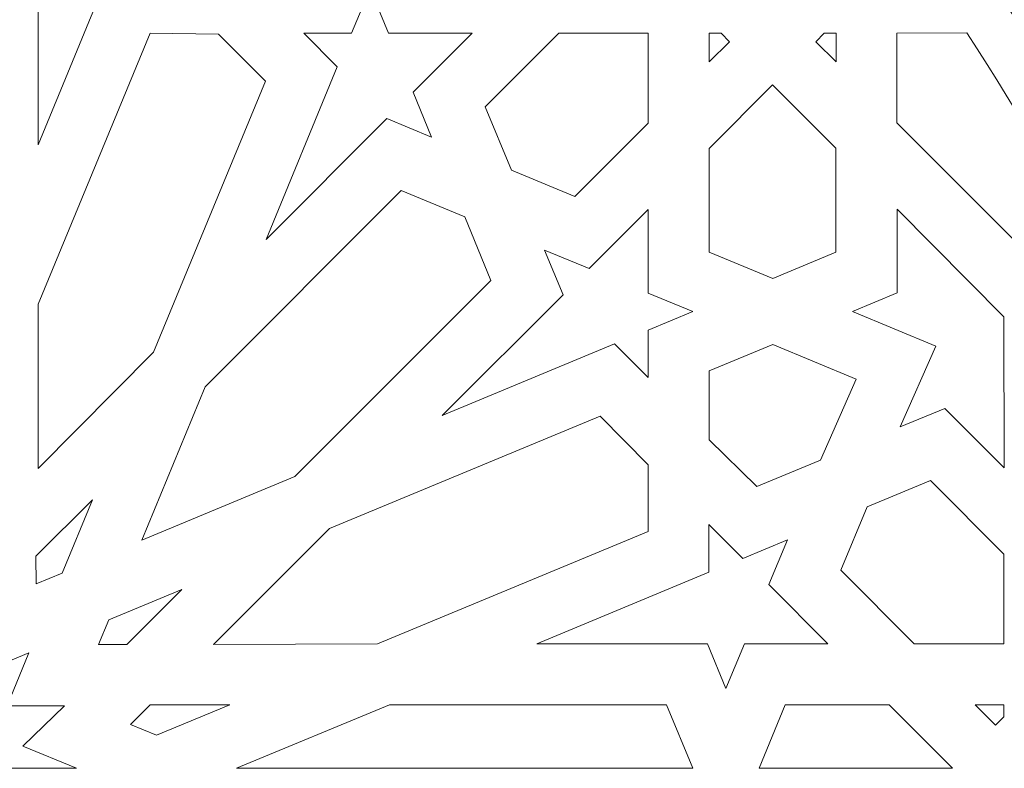
# Model space of a CAD drawing. Units: centimetres. Extents: x -10.5 to 10.5, y -13.8 to 13.1.
# Drawn here: x 1.7 to 4.5, y 0.5 to 2.5 of the extents above; entities that cross this region are included whole.
import ezdxf

# ---------------------------------------------------------------- set-up
doc = ezdxf.new("R2010")
doc.units = ezdxf.units.CM
doc.header["$MEASUREMENT"] = 0
doc.layers.add('Plan 1', color=7, linetype='Continuous')

msp = doc.modelspace()

# ---------------------------------------------------------------- linework, layer by layer
at = {"layer": 'Plan 1', "color": 250, "lineweight": 9}
for points, knots in [([(10.15263, 0.45628), (10.15263, 5.25886), (6.25936, 9.15213), (1.45677, 9.15213), (1.45677, 9.15213), (-3.34582, 9.15213), (-7.23907, 5.25886), (-7.23907, 0.45628)], [0, 0, 0, 0, 0.3333333, 0.3333333, 0.3333333, 0.3333333, 1, 1, 1, 1]), ([(2.08571, 2.86571), (2.08571, 2.86571), (1.9626, 2.81467), (1.9626, 2.81467), (1.9626, 2.81467), (1.9626, 2.81467), (1.79994, 2.97749), (1.79994, 2.97749), (1.79994, 2.97749), (1.79994, 2.97749), (1.79998, 2.74725), (1.79998, 2.74725), (1.79998, 2.74725), (1.79998, 2.74725), (1.67687, 2.69619), (1.67687, 2.69619), (1.67687, 2.69619), (1.67687, 2.69619), (1.80004, 2.64512), (1.80004, 2.64512), (1.80004, 2.64512), (1.80004, 2.64512), (1.79966, 2.17445), (1.79966, 2.17445), (1.79966, 2.17445), (1.79966, 2.17445), (1.99545, 2.64986), (1.99545, 2.64986), (1.99545, 2.64986), (1.99545, 2.64986), (2.12724, 2.64986), (2.12724, 2.64986), (2.12724, 2.64986), (2.12724, 2.64986), (2.03472, 2.74247), (2.03472, 2.74247), (2.03472, 2.74247), (2.03472, 2.74247), (2.08571, 2.86571), (2.08571, 2.86571)], [0, 0, 0, 0, 0.0909091, 0.0909091, 0.0909091, 0.0909091, 0.1818182, 0.1818182, 0.1818182, 0.1818182, 0.2727273, 0.2727273, 0.2727273, 0.2727273, 0.3636364, 0.3636364, 0.3636364, 0.3636364, 0.4545455, 0.4545455, 0.4545455, 0.4545455, 0.5454545, 0.5454545, 0.5454545, 0.5454545, 0.6363636, 0.6363636, 0.6363636, 0.6363636, 0.7272727, 0.7272727, 0.7272727, 0.7272727, 0.8181818, 0.8181818, 0.8181818, 0.8181818, 1, 1, 1, 1]), ([(2.7142, 2.60507), (2.7142, 2.60507), (2.76521, 2.48183), (2.76521, 2.48183), (2.76521, 2.48183), (2.76521, 2.48183), (2.99524, 2.48183), (2.99524, 2.48183), (2.99524, 2.48183), (2.99524, 2.48183), (2.83257, 2.31905), (2.83257, 2.31905), (2.83257, 2.31905), (2.83257, 2.31905), (2.88357, 2.19581), (2.88357, 2.19581), (2.88357, 2.19581), (2.88357, 2.19581), (2.76038, 2.24687), (2.76038, 2.24687), (2.76038, 2.24687), (2.76038, 2.24687), (2.42815, 1.91381), (2.42815, 1.91381), (2.42815, 1.91381), (2.42815, 1.91381), (2.62376, 2.38945), (2.62376, 2.38945), (2.62376, 2.38945), (2.62376, 2.38945), (2.53145, 2.48183), (2.53145, 2.48183), (2.53145, 2.48183), (2.53145, 2.48183), (2.66321, 2.48183), (2.66321, 2.48183), (2.66321, 2.48183), (2.66321, 2.48183), (2.7142, 2.60507), (2.7142, 2.60507)], [0, 0, 0, 0, 0.0909091, 0.0909091, 0.0909091, 0.0909091, 0.1818182, 0.1818182, 0.1818182, 0.1818182, 0.2727273, 0.2727273, 0.2727273, 0.2727273, 0.3636364, 0.3636364, 0.3636364, 0.3636364, 0.4545455, 0.4545455, 0.4545455, 0.4545455, 0.5454545, 0.5454545, 0.5454545, 0.5454545, 0.6363636, 0.6363636, 0.6363636, 0.6363636, 0.7272727, 0.7272727, 0.7272727, 0.7272727, 0.8181818, 0.8181818, 0.8181818, 0.8181818, 1, 1, 1, 1]), ([(1.79989, 1.28229), (1.79989, 1.28229), (1.7999, 1.73493), (1.7999, 1.73493), (1.7999, 1.73493), (1.7999, 1.73493), (2.1087, 2.48155), (2.1087, 2.48155), (2.1087, 2.48155), (2.1087, 2.48155), (2.29695, 2.47927), (2.29695, 2.47927), (2.29695, 2.47927), (2.29695, 2.47927), (2.42623, 2.34984), (2.42623, 2.34984), (2.42623, 2.34984), (2.42623, 2.34984), (2.11741, 1.60328), (2.11741, 1.60328), (2.11741, 1.60328), (2.11741, 1.60328), (1.79989, 1.28229), (1.79989, 1.28229)], [0, 0, 0, 0, 0.1428571, 0.1428571, 0.1428571, 0.1428571, 0.2857143, 0.2857143, 0.2857143, 0.2857143, 0.4285714, 0.4285714, 0.4285714, 0.4285714, 0.5714286, 0.5714286, 0.5714286, 0.5714286, 0.7142857, 0.7142857, 0.7142857, 0.7142857, 1, 1, 1, 1]), ([(3.4804, 2.48186), (3.4804, 2.48186), (3.4804, 2.23442), (3.4804, 2.23442), (3.4804, 2.23442), (3.4804, 2.23442), (3.2783, 2.03214), (3.2783, 2.03214), (3.2783, 2.03214), (3.2783, 2.03214), (3.10349, 2.10462), (3.10349, 2.10462), (3.10349, 2.10462), (3.10349, 2.10462), (3.03123, 2.27918), (3.03123, 2.27918), (3.03123, 2.27918), (3.03123, 2.27918), (3.2337, 2.48186), (3.2337, 2.48186), (3.2337, 2.48186), (3.2337, 2.48186), (3.4804, 2.48186), (3.4804, 2.48186)], [0, 0, 0, 0, 0.1428571, 0.1428571, 0.1428571, 0.1428571, 0.2857143, 0.2857143, 0.2857143, 0.2857143, 0.4285714, 0.4285714, 0.4285714, 0.4285714, 0.5714286, 0.5714286, 0.5714286, 0.5714286, 0.7142857, 0.7142857, 0.7142857, 0.7142857, 1, 1, 1, 1]), ([(3.64848, 2.40265), (3.64848, 2.40265), (3.64848, 2.48174), (3.64848, 2.48174), (3.64848, 2.48174), (3.64848, 2.48174), (3.68117, 2.48174), (3.68117, 2.48174), (3.68117, 2.48174), (3.68117, 2.48174), (3.70434, 2.45852), (3.70434, 2.45852), (3.70434, 2.45852), (3.70434, 2.45852), (3.64848, 2.40265), (3.64848, 2.40265)], [0, 0, 0, 0, 0.2, 0.2, 0.2, 0.2, 0.4, 0.4, 0.4, 0.4, 0.6, 0.6, 0.6, 0.6, 1, 1, 1, 1]), ([(3.998, 2.48169), (3.998, 2.48169), (3.998, 2.40274), (3.998, 2.40274), (3.998, 2.40274), (3.998, 2.40274), (3.9424, 2.45851), (3.9424, 2.45851), (3.9424, 2.45851), (3.9424, 2.45851), (3.96554, 2.48169), (3.96554, 2.48169), (3.96554, 2.48169), (3.96554, 2.48169), (3.998, 2.48169), (3.998, 2.48169)], [0, 0, 0, 0, 0.2, 0.2, 0.2, 0.2, 0.4, 0.4, 0.4, 0.4, 0.6, 0.6, 0.6, 0.6, 1, 1, 1, 1]), ([(4.35772, 2.48317), (4.66681, 2.00511), (4.81066, 1.70826), (4.94127, 1.07623), (4.94127, 1.07623), (4.94127, 1.07623), (4.80354, 0.94178), (4.80354, 0.94178), (4.80354, 0.94178), (4.80354, 0.94178), (4.62874, 1.11674), (4.62874, 1.11674), (4.62874, 1.11674), (4.62874, 1.11674), (4.62874, 1.77143), (4.62874, 1.77143), (4.62874, 1.77143), (4.62874, 1.77143), (4.16567, 2.23496), (4.16567, 2.23496), (4.16567, 2.23496), (4.16567, 2.23496), (4.16567, 2.48188), (4.16567, 2.48188), (4.16567, 2.48188), (4.16567, 2.48188), (4.35772, 2.48317), (4.35772, 2.48317)], [0, 0, 0, 0, 0.125, 0.125, 0.125, 0.125, 0.25, 0.25, 0.25, 0.25, 0.375, 0.375, 0.375, 0.375, 0.5, 0.5, 0.5, 0.5, 0.625, 0.625, 0.625, 0.625, 0.75, 0.75, 0.75, 0.75, 1, 1, 1, 1]), ([(3.82321, 2.33953), (3.82321, 2.33953), (3.64842, 2.16458), (3.64842, 2.16458), (3.64842, 2.16458), (3.64842, 2.16458), (3.64842, 1.87852), (3.64842, 1.87852), (3.64842, 1.87852), (3.64842, 1.87852), (3.82323, 1.80602), (3.82323, 1.80602), (3.82323, 1.80602), (3.82323, 1.80602), (3.99764, 1.8783), (3.99764, 1.8783), (3.99764, 1.8783), (3.99764, 1.8783), (3.99764, 2.16495), (3.99764, 2.16495), (3.99764, 2.16495), (3.99764, 2.16495), (3.82321, 2.33953), (3.82321, 2.33953)], [0, 0, 0, 0, 0.1428571, 0.1428571, 0.1428571, 0.1428571, 0.2857143, 0.2857143, 0.2857143, 0.2857143, 0.4285714, 0.4285714, 0.4285714, 0.4285714, 0.5714286, 0.5714286, 0.5714286, 0.5714286, 0.7142857, 0.7142857, 0.7142857, 0.7142857, 1, 1, 1, 1]), ([(2.08535, 1.08534), (2.08535, 1.08534), (2.50707, 1.2602), (2.50707, 1.2602), (2.50707, 1.2602), (2.50707, 1.2602), (3.04705, 1.80073), (3.04705, 1.80073), (3.04705, 1.80073), (3.04705, 1.80073), (2.97476, 1.97577), (2.97476, 1.97577), (2.97476, 1.97577), (2.97476, 1.97577), (2.80001, 2.04823), (2.80001, 2.04823), (2.80001, 2.04823), (2.80001, 2.04823), (2.26018, 1.50787), (2.26018, 1.50787), (2.26018, 1.50787), (2.26018, 1.50787), (2.08535, 1.08534), (2.08535, 1.08534)], [0, 0, 0, 0, 0.1428571, 0.1428571, 0.1428571, 0.1428571, 0.2857143, 0.2857143, 0.2857143, 0.2857143, 0.4285714, 0.4285714, 0.4285714, 0.4285714, 0.5714286, 0.5714286, 0.5714286, 0.5714286, 0.7142857, 0.7142857, 0.7142857, 0.7142857, 1, 1, 1, 1]), ([(3.60359, 1.71485), (3.60359, 1.71485), (3.48044, 1.76589), (3.48044, 1.76589), (3.48044, 1.76589), (3.48044, 1.76589), (3.48044, 1.99615), (3.48044, 1.99615), (3.48044, 1.99615), (3.48044, 1.99615), (3.31783, 1.83331), (3.31783, 1.83331), (3.31783, 1.83331), (3.31783, 1.83331), (3.19471, 1.88436), (3.19471, 1.88436), (3.19471, 1.88436), (3.19471, 1.88436), (3.24572, 1.76106), (3.24572, 1.76106), (3.24572, 1.76106), (3.24572, 1.76106), (2.91298, 1.42852), (2.91298, 1.42852), (2.91298, 1.42852), (2.91298, 1.42852), (3.38724, 1.62611), (3.38724, 1.62611), (3.38724, 1.62611), (3.38724, 1.62611), (3.48044, 1.53282), (3.48044, 1.53282), (3.48044, 1.53282), (3.48044, 1.53282), (3.48044, 1.66379), (3.48044, 1.66379), (3.48044, 1.66379), (3.48044, 1.66379), (3.60359, 1.71485), (3.60359, 1.71485)], [0, 0, 0, 0, 0.0909091, 0.0909091, 0.0909091, 0.0909091, 0.1818182, 0.1818182, 0.1818182, 0.1818182, 0.2727273, 0.2727273, 0.2727273, 0.2727273, 0.3636364, 0.3636364, 0.3636364, 0.3636364, 0.4545455, 0.4545455, 0.4545455, 0.4545455, 0.5454545, 0.5454545, 0.5454545, 0.5454545, 0.6363636, 0.6363636, 0.6363636, 0.6363636, 0.7272727, 0.7272727, 0.7272727, 0.7272727, 0.8181818, 0.8181818, 0.8181818, 0.8181818, 1, 1, 1, 1]), ([(4.04303, 1.71493), (4.04303, 1.71493), (4.27304, 1.61951), (4.27304, 1.61951), (4.27304, 1.61951), (4.27304, 1.61951), (4.17464, 1.39682), (4.17464, 1.39682), (4.17464, 1.39682), (4.17464, 1.39682), (4.2979, 1.44791), (4.2979, 1.44791), (4.2979, 1.44791), (4.2979, 1.44791), (4.46124, 1.28442), (4.46124, 1.28442), (4.46124, 1.28442), (4.46124, 1.28442), (4.46033, 1.70018), (4.46033, 1.70018), (4.46033, 1.70018), (4.46033, 1.70018), (4.16626, 1.99725), (4.16626, 1.99725), (4.16626, 1.99725), (4.16626, 1.99725), (4.16626, 1.76602), (4.16626, 1.76602), (4.16626, 1.76602), (4.16626, 1.76602), (4.04303, 1.71493), (4.04303, 1.71493)], [0, 0, 0, 0, 0.1111111, 0.1111111, 0.1111111, 0.1111111, 0.2222222, 0.2222222, 0.2222222, 0.2222222, 0.3333333, 0.3333333, 0.3333333, 0.3333333, 0.4444444, 0.4444444, 0.4444444, 0.4444444, 0.5555556, 0.5555556, 0.5555556, 0.5555556, 0.6666667, 0.6666667, 0.6666667, 0.6666667, 0.7777778, 0.7777778, 0.7777778, 0.7777778, 1, 1, 1, 1]), ([(3.64843, 1.36151), (3.64843, 1.36151), (3.64843, 1.55129), (3.64843, 1.55129), (3.64843, 1.55129), (3.64843, 1.55129), (3.82329, 1.6238), (3.82329, 1.6238), (3.82329, 1.6238), (3.82329, 1.6238), (4.05293, 1.52858), (4.05293, 1.52858), (4.05293, 1.52858), (4.05293, 1.52858), (3.9549, 1.30571), (3.9549, 1.30571), (3.9549, 1.30571), (3.9549, 1.30571), (3.78004, 1.23322), (3.78004, 1.23322), (3.78004, 1.23322), (3.78004, 1.23322), (3.64843, 1.36151), (3.64843, 1.36151)], [0, 0, 0, 0, 0.1428571, 0.1428571, 0.1428571, 0.1428571, 0.2857143, 0.2857143, 0.2857143, 0.2857143, 0.4285714, 0.4285714, 0.4285714, 0.4285714, 0.5714286, 0.5714286, 0.5714286, 0.5714286, 0.7142857, 0.7142857, 0.7142857, 0.7142857, 1, 1, 1, 1]), ([(2.28293, 0.79749), (2.28293, 0.79749), (2.73418, 0.79972), (2.73418, 0.79972), (2.73418, 0.79972), (2.73418, 0.79972), (3.47993, 1.10903), (3.47993, 1.10903), (3.47993, 1.10903), (3.47993, 1.10903), (3.47993, 1.29208), (3.47993, 1.29208), (3.47993, 1.29208), (3.47993, 1.29208), (3.34843, 1.42692), (3.34843, 1.42692), (3.34843, 1.42692), (3.34843, 1.42692), (2.60267, 1.11755), (2.60267, 1.11755), (2.60267, 1.11755), (2.60267, 1.11755), (2.28293, 0.79749), (2.28293, 0.79749)], [0, 0, 0, 0, 0.1428571, 0.1428571, 0.1428571, 0.1428571, 0.2857143, 0.2857143, 0.2857143, 0.2857143, 0.4285714, 0.4285714, 0.4285714, 0.4285714, 0.5714286, 0.5714286, 0.5714286, 0.5714286, 0.7142857, 0.7142857, 0.7142857, 0.7142857, 1, 1, 1, 1]), ([(4.46039, 0.79962), (4.46039, 0.79962), (4.21323, 0.79962), (4.21323, 0.79962), (4.21323, 0.79962), (4.21323, 0.79962), (4.01112, 1.0019), (4.01112, 1.0019), (4.01112, 1.0019), (4.01112, 1.0019), (4.08353, 1.17687), (4.08353, 1.17687), (4.08353, 1.17687), (4.08353, 1.17687), (4.25791, 1.24921), (4.25791, 1.24921), (4.25791, 1.24921), (4.25791, 1.24921), (4.46039, 1.04654), (4.46039, 1.04654), (4.46039, 1.04654), (4.46039, 1.04654), (4.46039, 0.79962), (4.46039, 0.79962)], [0, 0, 0, 0, 0.1428571, 0.1428571, 0.1428571, 0.1428571, 0.2857143, 0.2857143, 0.2857143, 0.2857143, 0.4285714, 0.4285714, 0.4285714, 0.4285714, 0.5714286, 0.5714286, 0.5714286, 0.5714286, 0.7142857, 0.7142857, 0.7142857, 0.7142857, 1, 1, 1, 1]), ([(1.79424, 0.96466), (1.79424, 0.96466), (1.86553, 0.9942), (1.86553, 0.9942), (1.86553, 0.9942), (1.86553, 0.9942), (1.94907, 1.19608), (1.94907, 1.19608), (1.94907, 1.19608), (1.94907, 1.19608), (1.79378, 1.041), (1.79378, 1.041), (1.79378, 1.041), (1.79378, 1.041), (1.79424, 0.96466), (1.79424, 0.96466)], [0, 0, 0, 0, 0.2, 0.2, 0.2, 0.2, 0.4, 0.4, 0.4, 0.4, 0.6, 0.6, 0.6, 0.6, 1, 1, 1, 1]), ([(3.86386, 1.08568), (3.86386, 1.08568), (3.81285, 0.96243), (3.81285, 0.96243), (3.81285, 0.96243), (3.81285, 0.96243), (3.97552, 0.79962), (3.97552, 0.79962), (3.97552, 0.79962), (3.97552, 0.79962), (3.74549, 0.79966), (3.74549, 0.79966), (3.74549, 0.79966), (3.74549, 0.79966), (3.69451, 0.67642), (3.69451, 0.67642), (3.69451, 0.67642), (3.69451, 0.67642), (3.64348, 0.79972), (3.64348, 0.79972), (3.64348, 0.79972), (3.64348, 0.79972), (3.17328, 0.79936), (3.17328, 0.79936), (3.17328, 0.79936), (3.17328, 0.79936), (3.64758, 0.99722), (3.64758, 0.99722), (3.64758, 0.99722), (3.64758, 0.99722), (3.64758, 1.12788), (3.64758, 1.12788), (3.64758, 1.12788), (3.64758, 1.12788), (3.74074, 1.03462), (3.74074, 1.03462), (3.74074, 1.03462), (3.74074, 1.03462), (3.86386, 1.08568), (3.86386, 1.08568)], [0, 0, 0, 0, 0.0909091, 0.0909091, 0.0909091, 0.0909091, 0.1818182, 0.1818182, 0.1818182, 0.1818182, 0.2727273, 0.2727273, 0.2727273, 0.2727273, 0.3636364, 0.3636364, 0.3636364, 0.3636364, 0.4545455, 0.4545455, 0.4545455, 0.4545455, 0.5454545, 0.5454545, 0.5454545, 0.5454545, 0.6363636, 0.6363636, 0.6363636, 0.6363636, 0.7272727, 0.7272727, 0.7272727, 0.7272727, 0.8181818, 0.8181818, 0.8181818, 0.8181818, 1, 1, 1, 1]), ([(2.19593, 0.94898), (2.19593, 0.94898), (1.99426, 0.86535), (1.99426, 0.86535), (1.99426, 0.86535), (1.99426, 0.86535), (1.96597, 0.79702), (1.96597, 0.79702), (1.96597, 0.79702), (1.96597, 0.79702), (2.04447, 0.79702), (2.04447, 0.79702), (2.04447, 0.79702), (2.04447, 0.79702), (2.19593, 0.94898), (2.19593, 0.94898)], [0, 0, 0, 0, 0.2, 0.2, 0.2, 0.2, 0.4, 0.4, 0.4, 0.4, 0.6, 0.6, 0.6, 0.6, 1, 1, 1, 1]), ([(1.90586, 0.45628), (1.90586, 0.45628), (1.0077, 0.45628), (1.0077, 0.45628), (1.0077, 0.45628), (1.0077, 0.45628), (1.15585, 0.51759), (1.15585, 0.51759), (1.15585, 0.51759), (1.15585, 0.51759), (1.04075, 0.62854), (1.04075, 0.62854), (1.04075, 0.62854), (1.04075, 0.62854), (1.19929, 0.62867), (1.19929, 0.62867), (1.19929, 0.62867), (1.19929, 0.62867), (1.13923, 0.77414), (1.13923, 0.77414), (1.13923, 0.77414), (1.13923, 0.77414), (1.28731, 0.71263), (1.28731, 0.71263), (1.28731, 0.71263), (1.28731, 0.71263), (1.28431, 0.87255), (1.28431, 0.87255), (1.28431, 0.87255), (1.28431, 0.87255), (1.3965, 0.76044), (1.3965, 0.76044), (1.3965, 0.76044), (1.3965, 0.76044), (1.45677, 0.90579), (1.45677, 0.90579), (1.45677, 0.90579), (1.45679, 0.90583), (1.50702, 0.78467), (1.51706, 0.76044), (1.51706, 0.76044), (1.51706, 0.76044), (1.62925, 0.87255), (1.62925, 0.87255), (1.62925, 0.87255), (1.62925, 0.87255), (1.62625, 0.71263), (1.62625, 0.71263), (1.62625, 0.71263), (1.62625, 0.71263), (1.77433, 0.77414), (1.77433, 0.77414), (1.77433, 0.77414), (1.77433, 0.77414), (1.71427, 0.62867), (1.71427, 0.62867), (1.71427, 0.62867), (1.71427, 0.62867), (1.87281, 0.62854), (1.87281, 0.62854), (1.87281, 0.62854), (1.87281, 0.62854), (1.75771, 0.51759), (1.75771, 0.51759), (1.75771, 0.51759), (1.75771, 0.51759), (1.90586, 0.45628), (1.90586, 0.45628)], [0, 0, 0, 0, 0.0555556, 0.0555556, 0.0555556, 0.0555556, 0.1111111, 0.1111111, 0.1111111, 0.1111111, 0.1666667, 0.1666667, 0.1666667, 0.1666667, 0.2222222, 0.2222222, 0.2222222, 0.2222222, 0.2777778, 0.2777778, 0.2777778, 0.2777778, 0.3333333, 0.3333333, 0.3333333, 0.3333333, 0.3888889, 0.3888889, 0.3888889, 0.3888889, 0.4444444, 0.4444444, 0.4444444, 0.4444444, 0.5, 0.5, 0.5, 0.5, 0.5555556, 0.5555556, 0.5555556, 0.5555556, 0.6111111, 0.6111111, 0.6111111, 0.6111111, 0.6666667, 0.6666667, 0.6666667, 0.6666667, 0.7222222, 0.7222222, 0.7222222, 0.7222222, 0.7777778, 0.7777778, 0.7777778, 0.7777778, 0.8333333, 0.8333333, 0.8333333, 0.8333333, 0.8888889, 0.8888889, 0.8888889, 0.8888889, 1, 1, 1, 1]), ([(2.3275, 0.63094), (2.3275, 0.63094), (2.12581, 0.54733), (2.12581, 0.54733), (2.12581, 0.54733), (2.12581, 0.54733), (2.05455, 0.57687), (2.05455, 0.57687), (2.05455, 0.57687), (2.05455, 0.57687), (2.10813, 0.6312), (2.10813, 0.6312), (2.10813, 0.6312), (2.10813, 0.6312), (2.3275, 0.63094), (2.3275, 0.63094)], [0, 0, 0, 0, 0.2, 0.2, 0.2, 0.2, 0.4, 0.4, 0.4, 0.4, 0.6, 0.6, 0.6, 0.6, 1, 1, 1, 1]), ([(2.34583, 0.45628), (2.34583, 0.45628), (3.60355, 0.45628), (3.60355, 0.45628), (3.60355, 0.45628), (3.60355, 0.45628), (3.53117, 0.6312), (3.53117, 0.6312), (3.53117, 0.6312), (3.53117, 0.6312), (2.76773, 0.6312), (2.76773, 0.6312), (2.76773, 0.6312), (2.76773, 0.6312), (2.34583, 0.45628), (2.34583, 0.45628)], [0, 0, 0, 0, 0.2, 0.2, 0.2, 0.2, 0.4, 0.4, 0.4, 0.4, 0.6, 0.6, 0.6, 0.6, 1, 1, 1, 1]), ([(4.31858, 0.45628), (4.31858, 0.45628), (3.78561, 0.45628), (3.78561, 0.45628), (3.78561, 0.45628), (3.78561, 0.45628), (3.8578, 0.63085), (3.8578, 0.63085), (3.8578, 0.63085), (3.8578, 0.63085), (4.14416, 0.63085), (4.14416, 0.63085), (4.14416, 0.63085), (4.14416, 0.63085), (4.31858, 0.45628), (4.31858, 0.45628)], [0, 0, 0, 0, 0.2, 0.2, 0.2, 0.2, 0.4, 0.4, 0.4, 0.4, 0.6, 0.6, 0.6, 0.6, 1, 1, 1, 1]), ([(4.3815, 0.63118), (4.3815, 0.63118), (4.43737, 0.57527), (4.43737, 0.57527), (4.43737, 0.57527), (4.43737, 0.57527), (4.46045, 0.59838), (4.46045, 0.59838), (4.46045, 0.59838), (4.46045, 0.59838), (4.46045, 0.6312), (4.46045, 0.6312), (4.46045, 0.6312), (4.46045, 0.6312), (4.3815, 0.63118), (4.3815, 0.63118)], [0, 0, 0, 0, 0.2, 0.2, 0.2, 0.2, 0.4, 0.4, 0.4, 0.4, 0.6, 0.6, 0.6, 0.6, 1, 1, 1, 1])]:
    msp.add_open_spline(points, degree=3, knots=knots, dxfattribs=at)
at = {"layer": 'Plan 1', "color": 3, "lineweight": 9}
for points, knots in [([(-6.8526, 0.45628), (-6.8526, 5.04541), (-3.13237, 8.76564), (1.45677, 8.76564), (1.45677, 8.76564), (6.04592, 8.76564), (9.76615, 5.04541), (9.76615, 0.45628)], [0, 0, 0, 0, 0.3333333, 0.3333333, 0.3333333, 0.3333333, 1, 1, 1, 1]), ([(5.32161, 0.45628), (5.32161, 2.59076), (3.59126, 4.3211), (1.45677, 4.3211), (1.45677, 4.3211), (-0.67771, 4.3211), (-2.40806, 2.59076), (-2.40806, 0.45628)], [0, 0, 0, 0, 0.3333333, 0.3333333, 0.3333333, 0.3333333, 1, 1, 1, 1]), ([(5.12836, 0.45628), (5.12836, 2.45903), (3.52318, 4.09244), (1.52087, 4.12741), (1.52087, 4.12741), (1.52087, 4.12741), (1.45677, 4.12785), (1.45677, 4.12785), (1.45677, 4.12785), (-0.57064, 4.12785), (-2.21481, 2.48367), (-2.21481, 0.45628)], [0, 0, 0, 0, 0.25, 0.25, 0.25, 0.25, 0.5, 0.5, 0.5, 0.5, 1, 1, 1, 1])]:
    msp.add_open_spline(points, degree=3, knots=knots, dxfattribs=at)
at = {"layer": 'Plan 1', "color": 250, "lineweight": 9}
for points in [[(1.90586, 0.45628), (1.90586, 0.45628), (1.90587, 0.45628), (1.90587, 0.45628)], [(2.34583, 0.45628), (2.34583, 0.45628), (2.34582, 0.45628), (2.34582, 0.45628)], [(3.60355, 0.45628), (3.60355, 0.45628), (3.60355, 0.45628), (3.60355, 0.45628)], [(3.7856, 0.45628), (3.7856, 0.45628), (3.78561, 0.45628), (3.78561, 0.45628)], [(4.31858, 0.45628), (4.31858, 0.45628), (4.31859, 0.45628), (4.31859, 0.45628)]]:
    msp.add_open_spline(points, degree=3, dxfattribs=at)

doc.saveas('drawing.dxf')
